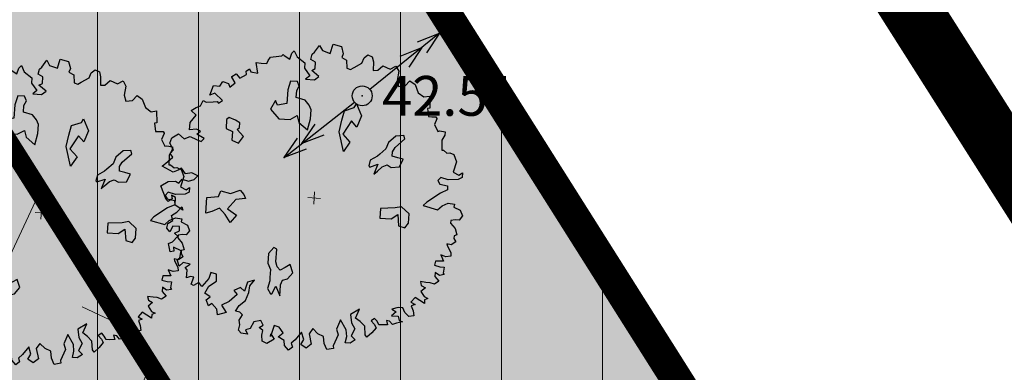
# Model space of a CAD drawing. Units: millimetres. Extents: x 546767 to 1094695, y 6583276 to 13167346.
# Drawn here: x 547259 to 547284, y 6583486 to 6583495 of the extents above; entities that cross this region are included whole.
import ezdxf

# ---------------------------------------------------------------- set-up
doc = ezdxf.new("R2010")
doc.units = ezdxf.units.MM
doc.header["$LTSCALE"] = 0.5
doc.linetypes.add('AR-04001-01 AP$0$DASHED', pattern=[0.75, 0.5, -0.25])
doc.linetypes.add('C1', pattern=[2, 1.5, -0.5])
for name, color, linetype in [('ALUSkorgused', 7, 'Continuous'), ('ALUSpunktid', 7, 'Continuous'), ('ALUStee', 2, 'Continuous'), ('OLOLkinnistupiirid', 32, 'Continuous'), ('OLOLmpliin', 6, 'Continuous'), ('PLmoodkrundid', 1, 'Continuous'), ('PLoiguskast', 7, 'Continuous'), ('seotudlayer7', 6, 'Continuous')]:
    doc.layers.add(name, color=color, linetype=linetype)
for name, color, linetype, lineweight in [('PLaritoominehatch', 63, 'Continuous', 5), ('PLdetailiala', 1, 'Continuous', 40), ('PLehituskeeld', 78, 'Continuous', 5), ('PListutavpuu', 98, 'Continuous', 0), ('PLparkimiskitsendus', 30, 'Continuous', 0)]:
    doc.layers.add(name, color=color, linetype=linetype, lineweight=lineweight)
doc.styles.get("Standard").update_dxf_attribs({"font": 'italic.shx', "height": 0.8})
doc.styles.add('STYLE1', font='ARIAL.TTF', dxfattribs={"height": 2})

# ---------------------------------------------------------------- blocks, each defined once
blk = doc.blocks.new('kp')
at = {"layer": 'seotudlayer7'}
for p, q in [((-0.354, 3.868), (0, 5)), ((0, 5), (0.354, 3.868)), ((0, 5), (0, 0.5)), ((-0.354, 2.736), (0, 3.868)), ((0, 3.868), (0.354, 2.736))]:
    blk.add_line(p, q, dxfattribs=at)
blk.add_circle((0, 0), 0.5, dxfattribs=at)
for p in [(0, 5), (0, 0)]:
    blk.add_point(p, dxfattribs=at)
blk = doc.blocks.new('PUU1')
at = {"layer": 'PListutavpuu'}
h = blk.add_hatch(color=256, dxfattribs=at)
h.dxf.hatch_style = 1
h.paths.add_polyline_path([(547066.794, 6583747.095), (547066.655, 6583747.077), (547066.512, 6583747.182), (547066.433, 6583747.392), (547066.302, 6583747.484), (547066.186, 6583747.355), (547066.019, 6583747.339), (547065.979, 6583747.492), (547066.023, 6583747.721), (547065.949, 6583747.848), (547065.806, 6583747.776), (547065.623, 6583747.86), (547065.493, 6583747.747), (547065.382, 6583747.739), (547065.386, 6583747.955), (547065.355, 6583748.08), (547065.249, 6583748.131), (547065.149, 6583748.055), (547065.096, 6583747.925), (547064.899, 6583747.817), (547064.813, 6583747.768), (547064.721, 6583747.802), (547064.708, 6583748.004), (547064.59, 6583748.067), (547064.624, 6583748.159), (547064.582, 6583748.34), (547064.37, 6583748.398), (547064.298, 6583748.171), (547064.102, 6583748.24), (547064.029, 6583748.367), (547063.906, 6583748.199), (547063.848, 6583748.148), (547063.815, 6583748.016), (547063.932, 6583747.953), (547063.92, 6583747.788), (547063.834, 6583747.743), (547064.013, 6583747.593), (547063.9, 6583747.506), (547063.681, 6583747.522), (547063.785, 6583747.609), (547063.649, 6583747.796), (547063.659, 6583747.929), (547063.465, 6583748.081), (547063.393, 6583748.236), (547063.333, 6583748.173), (547063.283, 6583748.027), (547063.14, 6583748.116), (547063.115, 6583748.145), (547063.084, 6583748.108), (547062.866, 6583748.084), (547062.798, 6583748.073), (547062.738, 6583747.995), (547062.705, 6583747.919), (547062.567, 6583747.928), (547062.434, 6583747.938), (547062.482, 6583747.674), (547062.307, 6583747.703), (547062.273, 6583747.784), (547062.186, 6583747.723), (547062.196, 6583747.64), (547062.024, 6583747.546), (547061.938, 6583747.658), (547061.826, 6583747.587), (547061.825, 6583747.572), (547061.91, 6583747.432), (547061.779, 6583747.319), (547061.743, 6583747.416), (547061.597, 6583747.466), (547061.522, 6583747.349), (547061.361, 6583747.361), (547061.273, 6583747.123), (547061.398, 6583747.169), (547061.59, 6583746.99), (547061.491, 6583746.918), (547061.454, 6583746.96), (547061.359, 6583746.951), (547061.181, 6583746.941), (547061.102, 6583746.986), (547061.037, 6583746.852), (547060.928, 6583746.809), (547060.8, 6583746.735), (547060.926, 6583746.616), (547060.779, 6583746.438), (547060.765, 6583746.25), (547060.94, 6583746.265), (547061.035, 6583746.215), (547060.947, 6583746.138), (547061.128, 6583746.031), (547061.056, 6583745.957), (547060.937, 6583746.005), (547060.777, 6583746.083), (547060.624, 6583746.027), (547060.482, 6583746.148), (547060.314, 6583746.05), (547060.265, 6583745.915), (547060.359, 6583745.747), (547060.274, 6583745.659), (547060.346, 6583745.559), (547060.217, 6583745.458), (547060.074, 6583745.334), (547060.347, 6583745.189), (547060.472, 6583745.235), (547060.559, 6583745.284), (547060.659, 6583745.143), (547060.822, 6583745.171), (547060.967, 6583745.093), (547060.877, 6583745.001), (547060.74, 6583744.96), (547060.579, 6583745.011), (547060.492, 6583744.907), (547060.413, 6583744.956), (547060.224, 6583744.953), (547060.039, 6583744.845), (547060.175, 6583744.496), (547060.228, 6583744.453), (547060.326, 6583744.513), (547060.306, 6583744.609), (547060.411, 6583744.546), (547060.398, 6583744.358), (547060.531, 6583744.274), (547060.572, 6583744.318), (547060.594, 6583744.234), (547060.531, 6583744.274), (547060.44, 6583744.178), (547060.312, 6583744.093), (547060.343, 6583743.968), (547060.215, 6583743.895), (547060.191, 6583743.775), (547060.267, 6583743.686), (547060.345, 6583743.831), (547060.509, 6583743.819), (547060.513, 6583743.712), (547060.387, 6583743.65), (547060.464, 6583743.578), (547060.332, 6583743.438), (547060.234, 6583743.39), (547060.271, 6583743.186), (547060.371, 6583743.203), (547060.362, 6583743.302), (547060.548, 6583743.206), (547060.52, 6583743.03), (547060.449, 6583742.98), (547060.505, 6583742.827), (547060.606, 6583742.914), (547060.78, 6583742.874), (547060.652, 6583742.789), (547060.703, 6583742.734), (547060.696, 6583742.624), (547060.689, 6583742.53), (547060.786, 6583742.563), (547060.867, 6583742.545), (547060.8, 6583742.373), (547060.864, 6583742.34), (547060.992, 6583742.414), (547061.067, 6583742.31), (547061.244, 6583742.518), (547061.297, 6583742.664), (547061.444, 6583742.626), (547061.443, 6583742.449), (547061.245, 6583742.325), (547061.15, 6583742.143), (547061.281, 6583742.051), (547061.177, 6583741.979), (547061.237, 6583741.826), (547061.321, 6583741.887), (547061.448, 6583741.74), (547061.466, 6583741.604), (547061.686, 6583741.656), (547061.565, 6583741.841), (547061.761, 6583741.938), (547061.963, 6583742.112), (547061.876, 6583742.213), (547062.042, 6583742.284), (547062.146, 6583742.194), (547062.217, 6583742.421), (547062.399, 6583742.475), (547062.278, 6583742.334), (547062.254, 6583742.159), (547062.169, 6583741.96), (547062.01, 6583741.837), (547061.921, 6583741.694), (547062.026, 6583741.671), (547062.092, 6583741.599), (547062.012, 6583741.471), (547062.03, 6583741.348), (547061.993, 6583741.212), (547062.059, 6583741.141), (547062.219, 6583741.114), (547062.172, 6583741.227), (547062.284, 6583741.259), (547062.379, 6583741.429), (547062.555, 6583741.46), (547062.617, 6583741.345), (547062.515, 6583741.285), (547062.607, 6583741.208), (547062.583, 6583741.088), (547062.588, 6583740.938), (547062.706, 6583740.878), (547062.891, 6583740.987), (547062.814, 6583741.109), (547062.798, 6583741.06), (547062.803, 6583741.127), (547062.814, 6583741.109), (547062.889, 6583741.337), (547063.019, 6583741.289), (547063.119, 6583741.148), (547062.99, 6583741.047), (547063.145, 6583740.953), (547063.152, 6583740.83), (547063.25, 6583740.713), (547063.35, 6583740.789), (547063.317, 6583740.886), (547063.418, 6583740.977), (547063.581, 6583741.166), (547063.635, 6583740.985), (547063.559, 6583740.856), (547063.691, 6583740.764), (547063.82, 6583740.865), (547063.768, 6583741.125), (547063.86, 6583741.256), (547063.988, 6583741.125), (547064.133, 6583741.06), (547064.148, 6583740.881), (547064.216, 6583740.727), (547064.383, 6583740.758), (547064.373, 6583740.826), (547064.502, 6583741.1), (547064.457, 6583741.241), (547064.557, 6583741.478), (547064.7, 6583741.224), (547064.716, 6583741.057), (547064.677, 6583740.899), (547064.799, 6583740.89), (547064.927, 6583740.975), (547064.828, 6583741.077), (547064.919, 6583741.248), (547064.835, 6583741.403), (547064.811, 6583741.61), (547065.037, 6583741.743), (547064.938, 6583741.518), (547065.054, 6583741.431), (547065.168, 6583741.313), (547065.18, 6583741.095), (547065.219, 6583741.037), (547065.349, 6583741.15), (547065.453, 6583741.276), (547065.404, 6583741.363), (547065.327, 6583741.451), (547065.414, 6583741.512), (547065.476, 6583741.44), (547065.525, 6583741.354), (547065.607, 6583741.348), (547065.742, 6583741.354), (547065.71, 6583741.463), (547065.792, 6583741.445), (547065.864, 6583741.357), (547065.965, 6583741.39), (547066.117, 6583741.422), (547066.036, 6583741.455), (547066.005, 6583741.564), (547065.84, 6583741.576), (547065.958, 6583741.677), (547065.852, 6583741.74), (547066.005, 6583741.784), (547066.126, 6583741.776), (547066.173, 6583741.662), (547066.276, 6583741.56), (547066.4, 6583741.579), (547066.381, 6583741.702), (547066.335, 6583741.828), (547066.432, 6583741.86), (547066.326, 6583741.923), (547066.433, 6583742.037), (547066.549, 6583741.962), (547066.666, 6583741.887), (547066.673, 6583741.981), (547066.754, 6583742.014), (547066.663, 6583742.06), (547066.577, 6583742.188), (547066.694, 6583742.279), (547066.588, 6583742.337), (547066.567, 6583742.437), (547066.704, 6583742.412), (547066.809, 6583742.404), (547066.917, 6583742.369), (547067.033, 6583742.443), (547066.931, 6583742.561), (547066.938, 6583742.667), (547067.043, 6583742.592), (547067.167, 6583742.611), (547067.142, 6583742.652), (547067.165, 6583742.8), (547067.059, 6583742.808), (547066.924, 6583742.845), (547066.947, 6583742.953), (547067.148, 6583742.951), (547067.08, 6583743.105), (547067.21, 6583743.057), (547067.334, 6583743.075), (547067.329, 6583743.17), (547067.245, 6583743.326), (547067.234, 6583743.382), (547067.342, 6583743.358), (547067.454, 6583743.433), (547067.409, 6583743.519), (547067.414, 6583743.586), (547067.482, 6583743.608), (547067.439, 6583743.773), (547067.326, 6583743.903), (547067.331, 6583743.97), (547067.442, 6583743.989), (547067.537, 6583743.982), (547067.623, 6583744.086), (547067.566, 6583744.228), (547067.41, 6583744.306), (547067.427, 6583744.384), (547067.268, 6583744.411), (547067.113, 6583744.339), (547066.996, 6583744.242), (547066.637, 6583744.346), (547066.726, 6583744.434), (547067.069, 6583744.658), (547067.248, 6583744.739), (547067.244, 6583744.846), (547067.058, 6583744.887), (547067.009, 6583744.973), (547067.081, 6583745.051), (547067.266, 6583744.994), (547067.515, 6583745.004), (547067.613, 6583745.052), (547067.622, 6583745.173), (547067.535, 6583745.113), (547067.39, 6583745.19), (547067.475, 6583745.444), (547067.41, 6583745.626), (547067.303, 6583745.673), (547067.235, 6583745.666), (547067.146, 6583745.739), (547067.103, 6583745.742), (547067.108, 6583745.986), (547067.185, 6583746.114), (547067.19, 6583746.196), (547067.054, 6583746.222), (547067.002, 6583746.21), (547066.92, 6583746.381), (547066.982, 6583746.526), (547066.982, 6583746.538), (547066.958, 6583746.579), (547066.851, 6583746.575), (547066.769, 6583746.581), (547066.744, 6583746.787), (547066.8, 6583746.795)])
h.paths.add_polyline_path([(547062.926, 6583746.99), (547062.974, 6583746.873), (547063.207, 6583746.913), (547063.231, 6583747.252), (547063.303, 6583747.476), (547063.473, 6583747.464), (547063.521, 6583747.347), (547063.456, 6583747.236), (547063.444, 6583747.066), (547063.669, 6583746.994), (547063.773, 6583746.873), (547063.822, 6583746.753), (547063.805, 6583746.528), (547063.729, 6583746.247), (547063.513, 6583746.435), (547063.468, 6583746.608), (547063.291, 6583746.508), (547063.006, 6583746.528), (547062.797, 6583746.77)], flags=16)
h.paths.add_polyline_path([(547062.03, 6583746.428), (547062.022, 6583746.312), (547061.961, 6583746.26), (547062.121, 6583746.078), (547061.994, 6583745.917), (547061.828, 6583745.986), (547061.844, 6583746.211), (547061.679, 6583746.28), (547061.695, 6583746.508), (547061.756, 6583746.561), (547061.921, 6583746.492)], flags=16)
h.paths.add_polyline_path([(547064.589, 6583746.489), (547064.655, 6583746.726), (547064.903, 6583746.807), (547064.959, 6583746.901), (547065.084, 6583746.598), (547064.966, 6583746.315), (547064.83, 6583746.472), (547064.614, 6583746.144), (547064.792, 6583745.938), (547064.631, 6583745.705), (547064.52, 6583746.2)], flags=16)
h.paths.add_polyline_path([(547062.038, 6583744.731), (547062.128, 6583744.627), (547062.17, 6583744.528), (547061.923, 6583744.497), (547061.713, 6583744.267), (547061.944, 6583744.104), (547061.787, 6583743.921), (547061.654, 6583744.124), (547061.518, 6583744.281), (547061.319, 6583744.197), (547061.169, 6583744.159), (547061.197, 6583744.549), (547061.491, 6583744.577), (547061.55, 6583744.717), (547061.79, 6583744.651)], flags=16)
h.paths.add_polyline_path([(547065.307, 6583745.484), (547065.485, 6583745.584), (547065.545, 6583745.636), (547065.699, 6583745.769), (547065.767, 6583745.934), (547065.95, 6583746.092), (547066.149, 6583746.105), (547066.172, 6583746.02), (547065.93, 6583745.809), (547065.863, 6583745.701), (547065.857, 6583745.586), (547065.997, 6583745.547), (547066.134, 6583745.51), (547066.037, 6583745.317), (547065.835, 6583745.302), (547065.727, 6583745.368), (547065.608, 6583745.32), (547065.486, 6583745.214), (547065.395, 6583745.135), (547065.498, 6583745.384), (547065.294, 6583745.313), (547065.269, 6583745.342)], flags=16)
h.paths.add_polyline_path([(547062.879, 6583743.294), (547062.955, 6583743.25), (547062.932, 6583742.93), (547062.962, 6583742.806), (547063.039, 6583742.721), (547063.165, 6583742.792), (547063.289, 6583742.863), (547063.356, 6583742.657), (547063.224, 6583742.504), (547063.101, 6583742.474), (547063.051, 6583742.357), (547063.04, 6583742.195), (547063.031, 6583742.075), (547062.928, 6583742.324), (547062.834, 6583742.13), (547062.796, 6583742.133), (547062.722, 6583742.259), (547062.777, 6583742.456), (547062.783, 6583742.536), (547062.798, 6583742.738), (547062.729, 6583742.903), (547062.747, 6583743.144)], flags=16)
h.paths.add_polyline_path([(547065.565, 6583744.273), (547065.929, 6583744.286), (547066.094, 6583744.315), (547066.282, 6583744.139), (547066.265, 6583743.901), (547066.177, 6583743.786), (547066.018, 6583743.836), (547065.997, 6583744.121), (547065.83, 6583744.012), (547065.548, 6583744.032)], flags=16)
at = {"layer": 'PListutavpuu', "lineweight": 25}
for p, q in [((547063.906, 6583748.199), (547064.029, 6583748.367)), ((547064.029, 6583748.367), (547064.102, 6583748.24)), ((547064.298, 6583748.171), (547064.37, 6583748.398)), ((547064.37, 6583748.398), (547064.582, 6583748.34)), ((547064.582, 6583748.34), (547064.624, 6583748.159)), ((547062.798, 6583748.073), (547062.866, 6583748.084)), ((547062.866, 6583748.084), (547063.084, 6583748.108)), ((547063.084, 6583748.108), (547063.115, 6583748.145)), ((547063.115, 6583748.145), (547063.14, 6583748.116)), ((547063.14, 6583748.116), (547063.283, 6583748.027)), ((547063.283, 6583748.027), (547063.333, 6583748.173)), ((547063.333, 6583748.173), (547063.393, 6583748.236)), ((547063.393, 6583748.236), (547063.465, 6583748.081)), ((547063.815, 6583748.016), (547063.848, 6583748.148)), ((547063.848, 6583748.148), (547063.906, 6583748.199)), ((547064.102, 6583748.24), (547064.298, 6583748.171)), ((547064.624, 6583748.159), (547064.59, 6583748.067)), ((547065.149, 6583748.055), (547065.249, 6583748.131)), ((547065.249, 6583748.131), (547065.355, 6583748.08)), ((547062.482, 6583747.674), (547062.434, 6583747.938)), ((547062.434, 6583747.938), (547062.567, 6583747.928)), ((547062.567, 6583747.928), (547062.705, 6583747.919)), ((547062.705, 6583747.919), (547062.738, 6583747.995)), ((547062.738, 6583747.995), (547062.798, 6583748.073)), ((547063.465, 6583748.081), (547063.659, 6583747.929)), ((547063.659, 6583747.929), (547063.649, 6583747.796)), ((547063.932, 6583747.953), (547063.815, 6583748.016)), ((547063.92, 6583747.788), (547063.932, 6583747.953)), ((547064.59, 6583748.067), (547064.708, 6583748.004)), ((547064.708, 6583748.004), (547064.721, 6583747.802)), ((547064.899, 6583747.817), (547065.096, 6583747.925)), ((547065.096, 6583747.925), (547065.149, 6583748.055)), ((547065.355, 6583748.08), (547065.386, 6583747.955)), ((547065.386, 6583747.955), (547065.382, 6583747.739)), ((547065.493, 6583747.747), (547065.623, 6583747.86)), ((547065.623, 6583747.86), (547065.806, 6583747.776)), ((547065.806, 6583747.776), (547065.949, 6583747.848)), ((547065.949, 6583747.848), (547066.023, 6583747.721)), ((547061.826, 6583747.587), (547061.938, 6583747.658)), ((547061.938, 6583747.658), (547062.024, 6583747.546)), ((547062.024, 6583747.546), (547062.196, 6583747.64)), ((547062.186, 6583747.723), (547062.273, 6583747.784)), ((547062.196, 6583747.64), (547062.186, 6583747.723)), ((547062.273, 6583747.784), (547062.307, 6583747.703)), ((547062.307, 6583747.703), (547062.482, 6583747.674)), ((547063.649, 6583747.796), (547063.785, 6583747.609)), ((547063.785, 6583747.609), (547063.681, 6583747.522)), ((547063.834, 6583747.743), (547063.92, 6583747.788)), ((547064.013, 6583747.593), (547063.834, 6583747.743)), ((547063.9, 6583747.506), (547064.013, 6583747.593)), ((547064.721, 6583747.802), (547064.813, 6583747.768)), ((547064.813, 6583747.768), (547064.899, 6583747.817)), ((547065.382, 6583747.739), (547065.493, 6583747.747)), ((547066.023, 6583747.721), (547065.979, 6583747.492)), ((547061.273, 6583747.123), (547061.361, 6583747.361)), ((547061.361, 6583747.361), (547061.522, 6583747.349)), ((547061.522, 6583747.349), (547061.597, 6583747.466)), ((547061.597, 6583747.466), (547061.743, 6583747.416)), ((547061.743, 6583747.416), (547061.779, 6583747.319)), ((547061.779, 6583747.319), (547061.91, 6583747.432)), ((547061.825, 6583747.572), (547061.826, 6583747.587)), ((547061.91, 6583747.432), (547061.825, 6583747.572)), ((547063.303, 6583747.476), (547063.231, 6583747.252)), ((547063.473, 6583747.464), (547063.303, 6583747.476)), ((547063.456, 6583747.236), (547063.521, 6583747.347)), ((547063.521, 6583747.347), (547063.473, 6583747.464)), ((547063.681, 6583747.522), (547063.9, 6583747.506)), ((547065.979, 6583747.492), (547066.019, 6583747.339)), ((547066.019, 6583747.339), (547066.186, 6583747.355)), ((547066.186, 6583747.355), (547066.302, 6583747.484)), ((547066.302, 6583747.484), (547066.433, 6583747.392)), ((547066.433, 6583747.392), (547066.512, 6583747.182)), ((547061.398, 6583747.169), (547061.273, 6583747.123)), ((547061.59, 6583746.99), (547061.398, 6583747.169)), ((547063.231, 6583747.252), (547063.207, 6583746.913)), ((547063.444, 6583747.066), (547063.456, 6583747.236)), ((547066.512, 6583747.182), (547066.655, 6583747.077)), ((547066.655, 6583747.077), (547066.794, 6583747.095)), ((547066.794, 6583747.095), (547066.8, 6583746.795)), ((547060.928, 6583746.809), (547061.037, 6583746.852)), ((547061.037, 6583746.852), (547061.102, 6583746.986)), ((547061.102, 6583746.986), (547061.181, 6583746.941)), ((547061.181, 6583746.941), (547061.359, 6583746.951)), ((547061.359, 6583746.951), (547061.454, 6583746.96)), ((547061.454, 6583746.96), (547061.491, 6583746.918)), ((547061.491, 6583746.918), (547061.59, 6583746.99)), ((547062.926, 6583746.99), (547062.797, 6583746.77)), ((547062.974, 6583746.873), (547062.926, 6583746.99)), ((547063.207, 6583746.913), (547062.974, 6583746.873)), ((547063.669, 6583746.994), (547063.444, 6583747.066)), ((547063.773, 6583746.873), (547063.669, 6583746.994)), ((547063.822, 6583746.753), (547063.773, 6583746.873)), ((547064.903, 6583746.807), (547064.959, 6583746.901)), ((547064.959, 6583746.901), (547065.084, 6583746.598)), ((547060.779, 6583746.438), (547060.926, 6583746.616)), ((547060.8, 6583746.735), (547060.928, 6583746.809)), ((547060.926, 6583746.616), (547060.8, 6583746.735)), ((547062.797, 6583746.77), (547063.006, 6583746.528)), ((547063.291, 6583746.508), (547063.468, 6583746.608)), ((547063.468, 6583746.608), (547063.513, 6583746.435)), ((547063.805, 6583746.528), (547063.822, 6583746.753)), ((547064.589, 6583746.489), (547064.655, 6583746.726)), ((547064.655, 6583746.726), (547064.903, 6583746.807)), ((547066.8, 6583746.795), (547066.744, 6583746.787)), ((547066.744, 6583746.787), (547066.769, 6583746.581)), ((547060.765, 6583746.25), (547060.779, 6583746.438)), ((547061.695, 6583746.508), (547061.679, 6583746.28)), ((547061.756, 6583746.561), (547061.695, 6583746.508)), ((547061.921, 6583746.492), (547061.756, 6583746.561)), ((547062.03, 6583746.428), (547061.921, 6583746.492)), ((547062.022, 6583746.312), (547062.03, 6583746.428)), ((547063.006, 6583746.528), (547063.291, 6583746.508)), ((547063.513, 6583746.435), (547063.729, 6583746.247)), ((547063.729, 6583746.247), (547063.805, 6583746.528)), ((547064.52, 6583746.2), (547064.589, 6583746.489)), ((547064.83, 6583746.472), (547064.614, 6583746.144)), ((547064.966, 6583746.315), (547064.83, 6583746.472)), ((547065.084, 6583746.598), (547064.966, 6583746.315)), ((547066.769, 6583746.581), (547066.851, 6583746.575)), ((547066.851, 6583746.575), (547066.958, 6583746.579)), ((547066.982, 6583746.526), (547066.92, 6583746.381)), ((547066.92, 6583746.381), (547067.002, 6583746.21)), ((547066.958, 6583746.579), (547066.982, 6583746.538)), ((547066.982, 6583746.538), (547066.982, 6583746.526)), ((547060.314, 6583746.05), (547060.482, 6583746.148)), ((547060.482, 6583746.148), (547060.624, 6583746.027)), ((547060.94, 6583746.265), (547060.765, 6583746.25)), ((547061.035, 6583746.215), (547060.94, 6583746.265)), ((547060.947, 6583746.138), (547061.035, 6583746.215)), ((547061.128, 6583746.031), (547060.947, 6583746.138)), ((547061.679, 6583746.28), (547061.844, 6583746.211)), ((547061.844, 6583746.211), (547061.828, 6583745.986)), ((547061.961, 6583746.26), (547062.022, 6583746.312)), ((547062.121, 6583746.078), (547061.961, 6583746.26)), ((547064.631, 6583745.705), (547064.52, 6583746.2)), ((547064.614, 6583746.144), (547064.792, 6583745.938)), ((547066.149, 6583746.105), (547065.95, 6583746.092)), ((547066.172, 6583746.02), (547066.149, 6583746.105)), ((547067.002, 6583746.21), (547067.054, 6583746.222)), ((547067.054, 6583746.222), (547067.19, 6583746.196)), ((547067.185, 6583746.114), (547067.108, 6583745.986)), ((547067.19, 6583746.196), (547067.185, 6583746.114)), ((547060.265, 6583745.915), (547060.314, 6583746.05)), ((547060.359, 6583745.747), (547060.265, 6583745.915)), ((547060.624, 6583746.027), (547060.777, 6583746.083)), ((547060.777, 6583746.083), (547060.937, 6583746.005)), ((547060.937, 6583746.005), (547061.056, 6583745.957)), ((547061.056, 6583745.957), (547061.128, 6583746.031)), ((547061.828, 6583745.986), (547061.994, 6583745.917)), ((547061.994, 6583745.917), (547062.121, 6583746.078)), ((547064.792, 6583745.938), (547064.631, 6583745.705)), ((547065.767, 6583745.934), (547065.699, 6583745.769)), ((547065.95, 6583746.092), (547065.767, 6583745.934)), ((547065.93, 6583745.809), (547066.172, 6583746.02)), ((547067.108, 6583745.986), (547067.103, 6583745.742)), ((547060.274, 6583745.659), (547060.359, 6583745.747)), ((547060.346, 6583745.559), (547060.274, 6583745.659)), ((547065.545, 6583745.636), (547065.485, 6583745.584)), ((547065.699, 6583745.769), (547065.545, 6583745.636)), ((547065.857, 6583745.586), (547065.863, 6583745.701)), ((547065.863, 6583745.701), (547065.93, 6583745.809)), ((547067.103, 6583745.742), (547067.146, 6583745.739)), ((547067.146, 6583745.739), (547067.235, 6583745.666)), ((547067.235, 6583745.666), (547067.303, 6583745.673)), ((547067.303, 6583745.673), (547067.41, 6583745.626)), ((547067.41, 6583745.626), (547067.475, 6583745.444)), ((547060.074, 6583745.334), (547060.217, 6583745.458)), ((547060.217, 6583745.458), (547060.346, 6583745.559)), ((547065.307, 6583745.484), (547065.269, 6583745.342)), ((547065.294, 6583745.313), (547065.498, 6583745.384)), ((547065.485, 6583745.584), (547065.307, 6583745.484)), ((547065.498, 6583745.384), (547065.395, 6583745.135)), ((547065.608, 6583745.32), (547065.727, 6583745.368)), ((547065.727, 6583745.368), (547065.835, 6583745.302)), ((547065.997, 6583745.547), (547065.857, 6583745.586)), ((547066.134, 6583745.51), (547065.997, 6583745.547)), ((547066.037, 6583745.317), (547066.134, 6583745.51)), ((547067.475, 6583745.444), (547067.39, 6583745.19)), ((547060.347, 6583745.189), (547060.074, 6583745.334)), ((547060.472, 6583745.235), (547060.347, 6583745.189)), ((547060.559, 6583745.284), (547060.472, 6583745.235)), ((547060.659, 6583745.143), (547060.559, 6583745.284)), ((547060.822, 6583745.171), (547060.659, 6583745.143)), ((547060.967, 6583745.093), (547060.822, 6583745.171)), ((547065.269, 6583745.342), (547065.294, 6583745.313)), ((547065.395, 6583745.135), (547065.486, 6583745.214)), ((547065.486, 6583745.214), (547065.608, 6583745.32)), ((547065.835, 6583745.302), (547066.037, 6583745.317)), ((547067.39, 6583745.19), (547067.535, 6583745.113)), ((547067.535, 6583745.113), (547067.622, 6583745.173)), ((547067.622, 6583745.173), (547067.613, 6583745.052)), ((547060.039, 6583744.845), (547060.224, 6583744.953)), ((547060.224, 6583744.953), (547060.413, 6583744.956)), ((547060.413, 6583744.956), (547060.492, 6583744.907)), ((547060.492, 6583744.907), (547060.579, 6583745.011)), ((547060.579, 6583745.011), (547060.74, 6583744.96)), ((547060.74, 6583744.96), (547060.877, 6583745.001)), ((547060.877, 6583745.001), (547060.967, 6583745.093)), ((547067.081, 6583745.051), (547067.009, 6583744.973)), ((547067.009, 6583744.973), (547067.058, 6583744.887)), ((547067.058, 6583744.887), (547067.244, 6583744.846)), ((547067.266, 6583744.994), (547067.081, 6583745.051)), ((547067.515, 6583745.004), (547067.266, 6583744.994)), ((547067.613, 6583745.052), (547067.515, 6583745.004)), ((547060.175, 6583744.496), (547060.039, 6583744.845)), ((547061.491, 6583744.577), (547061.55, 6583744.717)), ((547061.55, 6583744.717), (547061.79, 6583744.651)), ((547061.79, 6583744.651), (547062.038, 6583744.731)), ((547062.038, 6583744.731), (547062.128, 6583744.627)), ((547062.128, 6583744.627), (547062.17, 6583744.528)), ((547067.069, 6583744.658), (547066.726, 6583744.434)), ((547067.248, 6583744.739), (547067.069, 6583744.658)), ((547067.244, 6583744.846), (547067.248, 6583744.739)), ((547060.228, 6583744.453), (547060.175, 6583744.496)), ((547060.326, 6583744.513), (547060.228, 6583744.453)), ((547060.411, 6583744.546), (547060.306, 6583744.609)), ((547060.306, 6583744.609), (547060.326, 6583744.513)), ((547060.398, 6583744.358), (547060.411, 6583744.546)), ((547061.169, 6583744.159), (547061.197, 6583744.549)), ((547061.197, 6583744.549), (547061.491, 6583744.577)), ((547061.923, 6583744.497), (547061.713, 6583744.267)), ((547062.17, 6583744.528), (547061.923, 6583744.497)), ((547066.726, 6583744.434), (547066.637, 6583744.346)), ((547067.113, 6583744.339), (547067.268, 6583744.411)), ((547067.268, 6583744.411), (547067.427, 6583744.384)), ((547067.427, 6583744.384), (547067.41, 6583744.306)), ((547060.312, 6583744.093), (547060.44, 6583744.178)), ((547060.594, 6583744.234), (547060.398, 6583744.358)), ((547060.44, 6583744.178), (547060.572, 6583744.318)), ((547060.572, 6583744.318), (547060.594, 6583744.234)), ((547061.319, 6583744.197), (547061.169, 6583744.159)), ((547061.518, 6583744.281), (547061.319, 6583744.197)), ((547061.654, 6583744.124), (547061.518, 6583744.281)), ((547061.787, 6583743.921), (547061.654, 6583744.124)), ((547061.713, 6583744.267), (547061.944, 6583744.104)), ((547065.565, 6583744.273), (547065.548, 6583744.032)), ((547065.929, 6583744.286), (547065.565, 6583744.273)), ((547066.094, 6583744.315), (547065.929, 6583744.286)), ((547066.282, 6583744.139), (547066.094, 6583744.315)), ((547066.265, 6583743.901), (547066.282, 6583744.139)), ((547066.637, 6583744.346), (547066.996, 6583744.242)), ((547066.996, 6583744.242), (547067.113, 6583744.339)), ((547067.41, 6583744.306), (547067.566, 6583744.228)), ((547067.566, 6583744.228), (547067.623, 6583744.086)), ((547060.191, 6583743.775), (547060.215, 6583743.895)), ((547060.215, 6583743.895), (547060.343, 6583743.968)), ((547060.343, 6583743.968), (547060.312, 6583744.093)), ((547061.944, 6583744.104), (547061.787, 6583743.921)), ((547065.548, 6583744.032), (547065.83, 6583744.012)), ((547065.83, 6583744.012), (547065.997, 6583744.121)), ((547065.997, 6583744.121), (547066.018, 6583743.836)), ((547066.177, 6583743.786), (547066.265, 6583743.901)), ((547067.331, 6583743.97), (547067.326, 6583743.903)), ((547067.326, 6583743.903), (547067.439, 6583743.773)), ((547067.442, 6583743.989), (547067.331, 6583743.97)), ((547067.537, 6583743.982), (547067.442, 6583743.989)), ((547067.623, 6583744.086), (547067.537, 6583743.982)), ((547060.267, 6583743.686), (547060.191, 6583743.775)), ((547060.345, 6583743.831), (547060.267, 6583743.686)), ((547060.509, 6583743.819), (547060.345, 6583743.831)), ((547060.387, 6583743.65), (547060.513, 6583743.712)), ((547060.464, 6583743.578), (547060.387, 6583743.65)), ((547060.513, 6583743.712), (547060.509, 6583743.819)), ((547066.018, 6583743.836), (547066.177, 6583743.786)), ((547067.439, 6583743.773), (547067.482, 6583743.608)), ((547060.234, 6583743.39), (547060.332, 6583743.438)), ((547060.271, 6583743.186), (547060.234, 6583743.39)), ((547060.332, 6583743.438), (547060.464, 6583743.578)), ((547067.342, 6583743.358), (547067.234, 6583743.382)), ((547067.234, 6583743.382), (547067.245, 6583743.326)), ((547067.454, 6583743.433), (547067.342, 6583743.358)), ((547067.414, 6583743.586), (547067.409, 6583743.519)), ((547067.409, 6583743.519), (547067.454, 6583743.433)), ((547067.482, 6583743.608), (547067.414, 6583743.586)), ((547060.371, 6583743.203), (547060.271, 6583743.186)), ((547060.548, 6583743.206), (547060.362, 6583743.302)), ((547060.362, 6583743.302), (547060.371, 6583743.203)), ((547060.52, 6583743.03), (547060.548, 6583743.206)), ((547062.747, 6583743.144), (547062.729, 6583742.903)), ((547062.879, 6583743.294), (547062.747, 6583743.144)), ((547062.955, 6583743.25), (547062.879, 6583743.294)), ((547062.932, 6583742.93), (547062.955, 6583743.25)), ((547067.245, 6583743.326), (547067.329, 6583743.17)), ((547067.329, 6583743.17), (547067.334, 6583743.075)), ((547060.449, 6583742.98), (547060.52, 6583743.03)), ((547060.505, 6583742.827), (547060.449, 6583742.98)), ((547060.606, 6583742.914), (547060.505, 6583742.827)), ((547060.78, 6583742.874), (547060.606, 6583742.914)), ((547062.729, 6583742.903), (547062.798, 6583742.738)), ((547062.962, 6583742.806), (547062.932, 6583742.93)), ((547066.947, 6583742.953), (547066.924, 6583742.845)), ((547067.148, 6583742.951), (547066.947, 6583742.953)), ((547067.21, 6583743.057), (547067.08, 6583743.105)), ((547067.08, 6583743.105), (547067.148, 6583742.951)), ((547067.334, 6583743.075), (547067.21, 6583743.057)), ((547060.652, 6583742.789), (547060.78, 6583742.874)), ((547060.703, 6583742.734), (547060.652, 6583742.789)), ((547060.696, 6583742.624), (547060.703, 6583742.734)), ((547061.297, 6583742.664), (547061.244, 6583742.518)), ((547061.444, 6583742.626), (547061.297, 6583742.664)), ((547062.798, 6583742.738), (547062.783, 6583742.536)), ((547063.039, 6583742.721), (547062.962, 6583742.806)), ((547063.165, 6583742.792), (547063.039, 6583742.721)), ((547063.289, 6583742.863), (547063.165, 6583742.792)), ((547063.224, 6583742.504), (547063.356, 6583742.657)), ((547063.356, 6583742.657), (547063.289, 6583742.863)), ((547066.924, 6583742.845), (547067.059, 6583742.808)), ((547066.938, 6583742.667), (547066.931, 6583742.561)), ((547067.043, 6583742.592), (547066.938, 6583742.667)), ((547067.059, 6583742.808), (547067.165, 6583742.8)), ((547067.165, 6583742.8), (547067.142, 6583742.652)), ((547067.142, 6583742.652), (547067.167, 6583742.611)), ((547060.689, 6583742.53), (547060.696, 6583742.624)), ((547060.786, 6583742.563), (547060.689, 6583742.53)), ((547060.867, 6583742.545), (547060.786, 6583742.563)), ((547060.8, 6583742.373), (547060.867, 6583742.545)), ((547060.992, 6583742.414), (547060.864, 6583742.34)), ((547061.067, 6583742.31), (547060.992, 6583742.414)), ((547061.244, 6583742.518), (547061.067, 6583742.31)), ((547061.245, 6583742.325), (547061.443, 6583742.449)), ((547061.443, 6583742.449), (547061.444, 6583742.626)), ((547062.217, 6583742.421), (547062.146, 6583742.194)), ((547062.399, 6583742.475), (547062.217, 6583742.421)), ((547062.278, 6583742.334), (547062.399, 6583742.475)), ((547062.777, 6583742.456), (547062.722, 6583742.259)), ((547062.783, 6583742.536), (547062.777, 6583742.456)), ((547063.051, 6583742.357), (547063.101, 6583742.474)), ((547063.101, 6583742.474), (547063.224, 6583742.504)), ((547066.704, 6583742.412), (547066.567, 6583742.437)), ((547066.567, 6583742.437), (547066.588, 6583742.337)), ((547066.809, 6583742.404), (547066.704, 6583742.412)), ((547066.917, 6583742.369), (547066.809, 6583742.404)), ((547067.033, 6583742.443), (547066.917, 6583742.369)), ((547066.931, 6583742.561), (547067.033, 6583742.443)), ((547067.167, 6583742.611), (547067.043, 6583742.592)), ((547060.864, 6583742.34), (547060.8, 6583742.373)), ((547061.15, 6583742.143), (547061.245, 6583742.325)), ((547061.281, 6583742.051), (547061.15, 6583742.143)), ((547062.042, 6583742.284), (547061.876, 6583742.213)), ((547061.876, 6583742.213), (547061.963, 6583742.112)), ((547062.146, 6583742.194), (547062.042, 6583742.284)), ((547062.169, 6583741.96), (547062.254, 6583742.159)), ((547062.254, 6583742.159), (547062.278, 6583742.334)), ((547062.722, 6583742.259), (547062.796, 6583742.133)), ((547062.834, 6583742.13), (547062.928, 6583742.324)), ((547062.928, 6583742.324), (547063.031, 6583742.075)), ((547063.031, 6583742.075), (547063.04, 6583742.195)), ((547063.04, 6583742.195), (547063.051, 6583742.357)), ((547066.694, 6583742.279), (547066.577, 6583742.188)), ((547066.577, 6583742.188), (547066.663, 6583742.06)), ((547066.588, 6583742.337), (547066.694, 6583742.279)), ((547061.177, 6583741.979), (547061.281, 6583742.051)), ((547061.237, 6583741.826), (547061.177, 6583741.979)), ((547061.761, 6583741.938), (547061.565, 6583741.841)), ((547061.963, 6583742.112), (547061.761, 6583741.938)), ((547062.01, 6583741.837), (547062.169, 6583741.96)), ((547062.796, 6583742.133), (547062.834, 6583742.13)), ((547066.433, 6583742.037), (547066.326, 6583741.923)), ((547066.326, 6583741.923), (547066.432, 6583741.86)), ((547066.549, 6583741.962), (547066.433, 6583742.037)), ((547066.666, 6583741.887), (547066.549, 6583741.962)), ((547066.663, 6583742.06), (547066.754, 6583742.014)), ((547066.673, 6583741.981), (547066.666, 6583741.887)), ((547066.754, 6583742.014), (547066.673, 6583741.981)), ((547061.321, 6583741.887), (547061.237, 6583741.826)), ((547061.448, 6583741.74), (547061.321, 6583741.887)), ((547061.466, 6583741.604), (547061.448, 6583741.74)), ((547061.686, 6583741.656), (547061.466, 6583741.604)), ((547061.565, 6583741.841), (547061.686, 6583741.656)), ((547061.921, 6583741.694), (547062.01, 6583741.837)), ((547062.026, 6583741.671), (547061.921, 6583741.694)), ((547062.092, 6583741.599), (547062.026, 6583741.671)), ((547065.037, 6583741.743), (547064.811, 6583741.61)), ((547064.938, 6583741.518), (547065.037, 6583741.743)), ((547065.958, 6583741.677), (547065.84, 6583741.576)), ((547066.005, 6583741.784), (547065.852, 6583741.74)), ((547065.852, 6583741.74), (547065.958, 6583741.677)), ((547066.126, 6583741.776), (547066.005, 6583741.784)), ((547066.173, 6583741.662), (547066.126, 6583741.776)), ((547066.276, 6583741.56), (547066.173, 6583741.662)), ((547066.432, 6583741.86), (547066.335, 6583741.828)), ((547066.335, 6583741.828), (547066.381, 6583741.702)), ((547066.381, 6583741.702), (547066.4, 6583741.579)), ((547062.012, 6583741.471), (547062.092, 6583741.599)), ((547062.03, 6583741.348), (547062.012, 6583741.471)), ((547062.379, 6583741.429), (547062.284, 6583741.259)), ((547062.555, 6583741.46), (547062.379, 6583741.429)), ((547062.617, 6583741.345), (547062.555, 6583741.46)), ((547064.557, 6583741.478), (547064.457, 6583741.241)), ((547064.7, 6583741.224), (547064.557, 6583741.478)), ((547064.811, 6583741.61), (547064.835, 6583741.403)), ((547064.835, 6583741.403), (547064.919, 6583741.248)), ((547065.054, 6583741.431), (547064.938, 6583741.518)), ((547065.168, 6583741.313), (547065.054, 6583741.431)), ((547065.414, 6583741.512), (547065.327, 6583741.451)), ((547065.327, 6583741.451), (547065.404, 6583741.363)), ((547065.476, 6583741.44), (547065.414, 6583741.512)), ((547065.525, 6583741.354), (547065.476, 6583741.44)), ((547065.792, 6583741.445), (547065.71, 6583741.463)), ((547065.71, 6583741.463), (547065.742, 6583741.354)), ((547065.864, 6583741.357), (547065.792, 6583741.445)), ((547065.84, 6583741.576), (547066.005, 6583741.564)), ((547066.117, 6583741.422), (547065.965, 6583741.39)), ((547066.005, 6583741.564), (547066.036, 6583741.455)), ((547066.036, 6583741.455), (547066.117, 6583741.422)), ((547066.4, 6583741.579), (547066.276, 6583741.56)), ((547061.993, 6583741.212), (547062.03, 6583741.348)), ((547062.059, 6583741.141), (547061.993, 6583741.212)), ((547062.284, 6583741.259), (547062.172, 6583741.227)), ((547062.172, 6583741.227), (547062.219, 6583741.114)), ((547062.515, 6583741.285), (547062.617, 6583741.345)), ((547062.607, 6583741.208), (547062.515, 6583741.285)), ((547062.583, 6583741.088), (547062.607, 6583741.208)), ((547062.889, 6583741.337), (547062.798, 6583741.06)), ((547063.019, 6583741.289), (547062.889, 6583741.337)), ((547063.119, 6583741.148), (547063.019, 6583741.289)), ((547063.581, 6583741.166), (547063.418, 6583740.977)), ((547063.635, 6583740.985), (547063.581, 6583741.166)), ((547063.86, 6583741.256), (547063.768, 6583741.125)), ((547063.988, 6583741.125), (547063.86, 6583741.256)), ((547064.457, 6583741.241), (547064.502, 6583741.1)), ((547064.716, 6583741.057), (547064.7, 6583741.224)), ((547064.919, 6583741.248), (547064.828, 6583741.077)), ((547065.18, 6583741.095), (547065.168, 6583741.313)), ((547065.453, 6583741.276), (547065.349, 6583741.15)), ((547065.404, 6583741.363), (547065.453, 6583741.276)), ((547065.607, 6583741.348), (547065.525, 6583741.354)), ((547065.742, 6583741.354), (547065.607, 6583741.348)), ((547065.965, 6583741.39), (547065.864, 6583741.357)), ((547062.219, 6583741.114), (547062.059, 6583741.141)), ((547062.588, 6583740.938), (547062.583, 6583741.088)), ((547062.706, 6583740.878), (547062.588, 6583740.938)), ((547062.891, 6583740.987), (547062.706, 6583740.878)), ((547062.798, 6583741.06), (547062.803, 6583741.127)), ((547062.803, 6583741.127), (547062.891, 6583740.987)), ((547062.99, 6583741.047), (547063.119, 6583741.148)), ((547063.145, 6583740.953), (547062.99, 6583741.047)), ((547063.152, 6583740.83), (547063.145, 6583740.953)), ((547063.418, 6583740.977), (547063.317, 6583740.886)), ((547063.559, 6583740.856), (547063.635, 6583740.985)), ((547063.768, 6583741.125), (547063.82, 6583740.865)), ((547064.133, 6583741.06), (547063.988, 6583741.125)), ((547064.148, 6583740.881), (547064.133, 6583741.06)), ((547064.502, 6583741.1), (547064.373, 6583740.826)), ((547064.677, 6583740.899), (547064.716, 6583741.057)), ((547064.927, 6583740.975), (547064.799, 6583740.89)), ((547064.828, 6583741.077), (547064.927, 6583740.975)), ((547065.219, 6583741.037), (547065.18, 6583741.095)), ((547065.349, 6583741.15), (547065.219, 6583741.037)), ((547063.25, 6583740.713), (547063.152, 6583740.83)), ((547063.35, 6583740.789), (547063.25, 6583740.713)), ((547063.317, 6583740.886), (547063.35, 6583740.789)), ((547063.691, 6583740.764), (547063.559, 6583740.856)), ((547063.82, 6583740.865), (547063.691, 6583740.764)), ((547064.216, 6583740.727), (547064.148, 6583740.881)), ((547064.383, 6583740.758), (547064.216, 6583740.727)), ((547064.373, 6583740.826), (547064.383, 6583740.758)), ((547064.799, 6583740.89), (547064.677, 6583740.899))]:
    blk.add_line(p, q, dxfattribs=at)
at = {"layer": 'PListutavpuu'}
for p, q in [((547063.907, 6583744.693), (547063.885, 6583744.378)), ((547063.739, 6583744.547), (547064.054, 6583744.524)), ((547065.565, 6583744.273), (547065.548, 6583744.032)), ((547065.929, 6583744.286), (547065.565, 6583744.273))]:
    blk.add_line(p, q, dxfattribs=at)

msp = doc.modelspace()

# ---------------------------------------------------------------- hatches: boundary and pattern name
at = {"layer": 'PLaritoominehatch'}
msp.add_hatch(color=33, dxfattribs=at).paths.add_polyline_path([(547094.724, 6583466.382), (547260.59, 6583400.1), (547225.84, 6583449.85), (547280.21, 6583478.57), (547235.98, 6583548.51), (547188.998, 6583518.798), (547147.488, 6583500.182), (547099.624, 6583478.715), (547094.69, 6583466.36)])
at = {"layer": 'PLehituskeeld'}
h = msp.add_hatch(dxfattribs=at)
h.set_pattern_fill('ANSI31', color=256, scale=0.8, angle=45, style=0)
h.paths.add_polyline_path([(547094.724, 6583466.382), (547099.624, 6583478.715), (547188.998, 6583518.798), (547235.98, 6583548.51), (547280.21, 6583478.57), (547225.84, 6583449.85), (547260.59, 6583400.1), (547094.689, 6583466.357)])
edge = h.paths.add_edge_path(flags=16)
edge.add_line((547165.616, 6583500.092), (547192.555, 6583512.174))
edge.add_line((547192.555, 6583512.174), (547209.448, 6583522.857))
edge.add_line((547209.448, 6583522.857), (547246.137, 6583465.095))
edge.add_line((547246.137, 6583465.095), (547219.968, 6583451.272))
edge.add_line((547219.968, 6583451.272), (547249.648, 6583408.78))
edge.add_line((547249.648, 6583408.78), (547103.153, 6583467.284))
edge.add_line((547103.153, 6583467.284), (547105.392, 6583472.888))
edge.add_line((547105.392, 6583472.888), (547105.47, 6583473.117))
edge.add_line((547105.47, 6583473.117), (547147.679, 6583492.047))
edge.add_arc((547155.895, 6583497.748), 10, 214.7549, 373.1377)
at = {"layer": 'PLparkimiskitsendus', "lineweight": 5, "ltscale": 0.1}
h = msp.add_hatch(dxfattribs=at)
h.set_pattern_fill('ANSI38', color=256, scale=35, angle=20, style=0)
h.set_pattern_definition([(65, (0, 0), (-3.9650965683, 1.848954895), []), (155, (0, 0), (-9.7791480317, -0.267186778), [10.9375, -6.5625])])
h.paths.add_polyline_path([(547090.266, 6583710.49), (547109.616, 6583726.65), (547214.98, 6583561.027), (547226.691, 6583542.618), (547270.454, 6583473.417), (547248.281, 6583461.704)])

# ---------------------------------------------------------------- linework, layer by layer
at = {"layer": 'ALUSpunktid'}
msp.add_point((547267.436, 6583493.388), dxfattribs=at)
at = {"layer": 'ALUStee', "linetype": 'C1'}
msp.add_line((547273.511, 6583506.966), (547299.9, 6583465.824), dxfattribs=at)
at = {"layer": 'OLOLkinnistupiirid', "const_width": 0.8}
msp.add_lwpolyline([(546906.02, 6583541.79), (547037.77, 6583666.65), (547118.13, 6583733.76), (547235.98, 6583548.51), (547280.21, 6583478.57), (547225.84, 6583449.85), (547260.59, 6583400.1), (546978.878, 6583512.675), (546906.02, 6583541.79)], dxfattribs=at)
at = {"layer": 'PLdetailiala', "linetype": 'C1', "ltscale": 6, "const_width": 1.5}
msp.add_lwpolyline([(546887.801, 6583538.301), (547031.119, 6583674.124), (547120.457, 6583748.732), (547294.44, 6583474.777), (547240.521, 6583446.295), (547287.946, 6583378.4), (546887.801, 6583538.301)], close=True, dxfattribs=at)
at = {"layer": 'PLmoodkrundid', "const_width": 0.5}
msp.add_lwpolyline([(547094.724, 6583466.382), (547099.624, 6583478.715), (547188.998, 6583518.798), (547235.98, 6583548.51), (547280.21, 6583478.57), (547225.84, 6583449.85), (547260.59, 6583400.1), (547094.689, 6583466.357)], close=True, dxfattribs=at)
at = {"layer": 'PLparkimiskitsendus', "linetype": 'AR-04001-01 AP$0$DASHED', "ltscale": 30, "const_width": 0.5}
msp.add_lwpolyline([(547104.203, 6583735.158), (547167.665, 6583635.402), (547214.98, 6583561.027), (547275.815, 6583464.939)], dxfattribs=at)

# ---------------------------------------------------------------- block references
at = {"layer": 'OLOLmpliin', "xscale": 0.5, "yscale": 0.5, "zscale": 0.5}
for rotation in [309.0231455907846, 128.3624100306277]:
    msp.add_blockref('kp', (547267.436, 6583493.388), dxfattribs=dict(at, rotation=rotation))
at = {"layer": 'PListutavpuu'}
for p in [(202.333, -253.715), (195.474, -254.086)]:
    msp.add_blockref('PUU1', p, dxfattribs=at)

# ---------------------------------------------------------------- texts
at = {"layer": 'ALUSkorgused', "color": 3}
msp.add_text('42.51', height=1, dxfattribs=at).set_placement((547267.936, 6583492.888))
at = {"layer": 'PLoiguskast', "color": 7, "linetype": 'Continuous', "style": 'STYLE1'}
msp.add_text('PARKIMISKEELD SADULAUTOLE JA AUTORONGILE', height=2, rotation=302.1537, dxfattribs=at).set_placement((547226.843, 6583530.452, -2))

doc.saveas('drawing.dxf')
